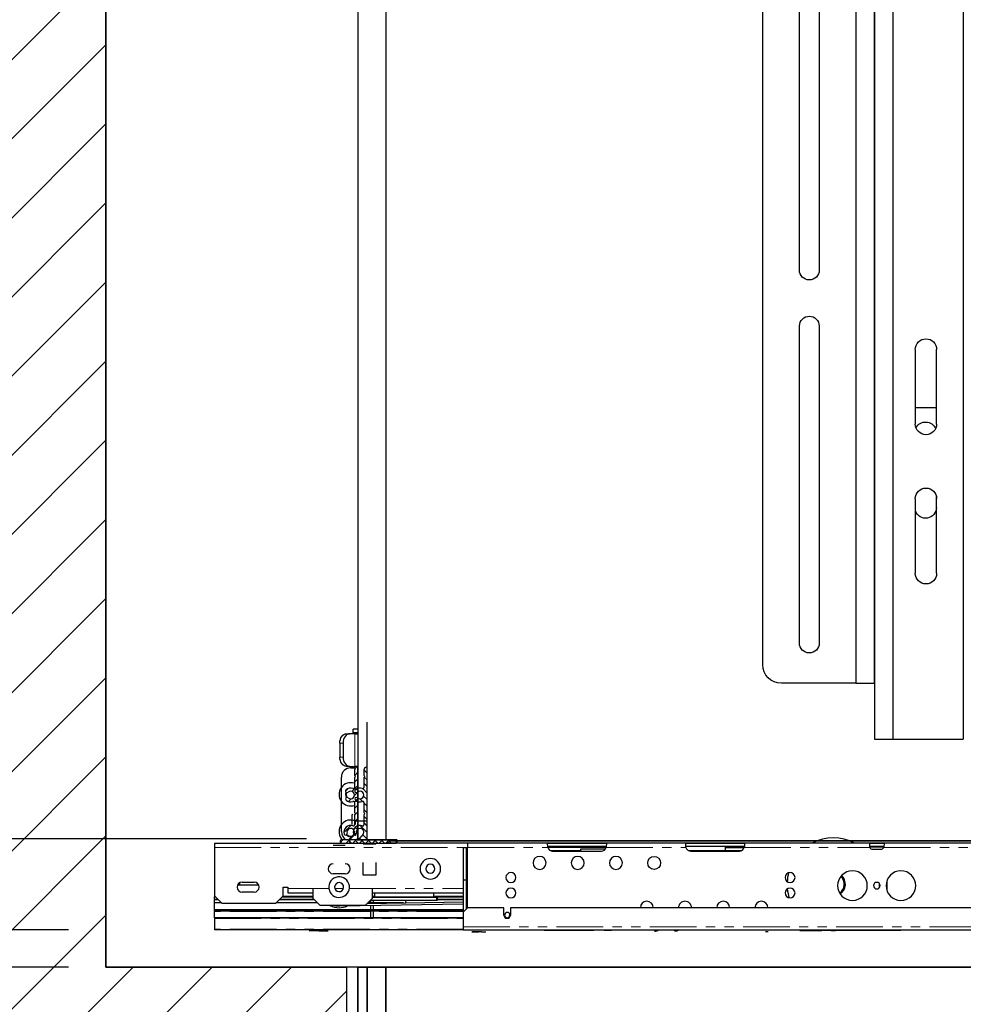
# Model space of a CAD drawing. Units: inches. Extents: x -1 to 417, y 4 to 299.
# Drawn here: x 194 to 219, y 169 to 196 of the extents above; entities that cross this region are included whole.
import ezdxf

# ---------------------------------------------------------------- set-up
doc = ezdxf.new("R2010")
doc.units = ezdxf.units.IN
doc.header["$MEASUREMENT"] = 0
doc.linetypes.add('PHANTOM', pattern=[2.5, 1.25, -0.25, 0.25, -0.25, 0.25, -0.25])
for name, color, linetype in [('CUTLINE', 6, 'Continuous'), ('DIM', 3, 'Continuous'), ('HATCH', 5, 'Continuous')]:
    doc.layers.add(name, color=color, linetype=linetype)
doc.styles.add('PLAN_STYLE', font='txt.shx', dxfattribs={"height": 1.5})
doc.dimstyles.new('METRIC_PL', dxfattribs={"dimtxt": 1.5, "dimasz": 3, "dimexe": 1.5, "dimexo": 1, "dimgap": 1, "dimtad": 0, "dimtih": 1, "dimtoh": 1, "dimdec": 4, "dimzin": 0, "dimdsep": 46, "dimlunit": 5, "dimtxsty": 'PLAN_STYLE', "dimcen": 0.09, "dimadec": 0, "dimazin": 0, "dimtfac": 1, "dimtdec": 4, "dimtofl": 0, "dimtmove": 0, "dimatfit": 3, "dimfxl": 0, "dimfrac": 2, "dimtolj": 1, "dimtzin": 0, "dimarcsym": 0})

# ---------------------------------------------------------------- blocks, each defined once
blk = doc.blocks.new('*D37')
at = {"layer": 'DEFPOINTS', "color": 0}
for p in [(202.873, 214.401), (162.994, 173.773), (202.873, 173.773)]:
    blk.add_point(p, dxfattribs=at)
at = {"layer": 'DIM', "color": 0, "lineweight": -2}
for p, q in [((201.873, 214.401), (161.494, 214.401)), ((162.994, 211.401), (162.994, 210.157)), ((162.994, 176.773), (162.994, 186.657)), ((201.873, 173.773), (161.494, 173.773))]:
    blk.add_line(p, q, dxfattribs=at)
at = {"layer": 'DIM', "color": 0}
for points in [[(162.494, 211.401), (163.494, 211.401), (162.994, 214.401)], [(162.494, 176.773), (163.494, 176.773), (162.994, 173.773)]]:
    blk.add_solid(points, dxfattribs=at)
at = {"layer": 'DIM', "color": 0, "insert": (162.994, 198.407), "char_height": 1.5, "attachment_point": 5, "rotation": 89.9544, "style": 'PLAN_STYLE'}
blk.add_mtext("\\A1;40 5/8'' [1032mm]\\POVERALL CAB\\P WIDTH", dxfattribs=at)
blk = doc.blocks.new('A$C2C1D06E5')
at = {"color": 7, "linetype": 'Continuous', "lineweight": 25}
for p, q in [((1.745, 2.3733), (1.745, 0.3807)), ((1.8638, 2.3701), (1.8638, 0.3807)), ((1.8888, 2.3057), (1.8888, 0.4557)), ((2.0138, 0.4807), (2.0138, 2.2807)), ((1.938, 1.7517), (1.938, 1.0097)), ((1.9645, 1.0097), (1.9645, 1.7517)), ((1.8638, 1.1432), (1.8638, 1.6182)), ((1.8638, 1.0432), (1.8638, 1.1432)), ((1.8638, 0.7322), (1.8638, 1.0432)), ((1.938, 0.9347), (1.938, 0.5097)), ((1.9645, 0.5097), (1.9645, 0.9347)), ((1.7808, 0.8032), (1.7808, 0.9032)), ((1.8093, 0.9032), (1.8093, 0.8032)), ((1.7808, 0.825), (1.8093, 0.825)), ((1.8638, 0.6322), (1.8638, 0.7322)), ((1.7808, 0.6032), (1.7808, 0.7032)), ((1.781, 0.6915), (1.781, 0.7058)), ((1.8093, 0.7032), (1.8093, 0.6032)), ((1.8638, 0.4557), (1.8638, 0.6322)), ((1.8888, 0.4557), (1.8638, 0.4557)), ((1.8888, 0.4557), (1.9888, 0.4557)), ((1.8388, 0.3807), (1.745, 0.3807)), ((1.8638, 0.3807), (1.8388, 0.3807))]:
    blk.add_line(p, q, dxfattribs=at)
at = {"color": 8, "linetype": 'Continuous', "lineweight": 25}
blk.add_line((1.8388, 0.3807), (1.8388, 2.3454), dxfattribs=at)
at = {"color": 7, "linetype": 'Continuous', "lineweight": 25}
for centre, radius, start, end in [((1.9513, 1.0097), 0.0133, 180, 0), ((1.9513, 0.9347), 0.0132, 0, 180), ((1.795, 0.9032), 0.0143, 0, 180), ((1.7955, 0.7915), 0.0145, 27.526, 157.384), ((1.795, 0.8032), 0.0143, 180, 0), ((1.795, 0.7032), 0.0143, 0, 180), ((1.7955, 0.6915), 0.0145, 180, 341.4914), ((1.795, 0.6032), 0.0143, 180, 0), ((1.9513, 0.5097), 0.0133, 180, 0), ((1.9888, 0.4807), 0.025, 270, 0)]:
    blk.add_arc(centre, radius, start, end, dxfattribs=at)
blk = doc.blocks.new('*D26')
at = {"layer": 'DEFPOINTS', "color": 0}
for p in [(178.703, 171.333), (196.498, 171.333), (196.498, 170.333)]:
    blk.add_point(p, dxfattribs=at)
at = {"layer": 'DIM', "color": 0, "lineweight": -2}
for p, q in [((178.703, 174.333), (178.703, 177.333)), ((195.498, 171.333), (177.203, 171.333)), ((195.498, 170.333), (177.203, 170.333)), ((178.703, 167.333), (178.703, 159.655)), ((178.703, 159.655), (175.703, 159.655))]:
    blk.add_line(p, q, dxfattribs=at)
at = {"layer": 'DIM', "color": 0}
for points in [[(178.203, 174.333), (179.203, 174.333), (178.703, 171.333)], [(178.203, 167.333), (179.203, 167.333), (178.703, 170.333)]]:
    blk.add_solid(points, dxfattribs=at)
at = {"layer": 'DIM', "color": 0, "insert": (168.203, 159.655), "char_height": 1.5, "attachment_point": 5, "style": 'PLAN_STYLE'}
blk.add_mtext("\\A1;1'' [25mm]\\PRUNNING\\PCLEARANCE", dxfattribs=at)
blk = doc.blocks.new('RH&LH-FLUSH DOOR-2021')
at = {"color": 7, "linetype": 'Continuous', "lineweight": 35}
for p, q in [((649.942, 216.164), (649.942, 211.664)), ((650.442, 216.164), (649.942, 216.164)), ((650.192, 216.164), (650.692, 216.164)), ((650.192, 211.664), (650.192, 216.164)), ((650.692, 216.164), (650.442, 216.164)), ((650.692, 216.18), (650.692, 214.488)), ((650.692, 216.164), (686.692, 216.164)), ((650.692, 214.414), (650.692, 216.164)), ((650.692, 216.164), (650.692, 214.488)), ((686.692, 216.164), (650.692, 216.164)), ((650.692, 216.164), (650.692, 214.414)), ((650.692, 216.164), (650.692, 214.414))]:
    blk.add_line(p, q, dxfattribs=at)
blk = doc.blocks.new('L+R')
at = {"layer": 'HATCH'}
blk.add_blockref('RH&LH-FLUSH DOOR-2021', (-649.942, -216.164), dxfattribs=at)

msp = doc.modelspace()

# ---------------------------------------------------------------- hatches: boundary and pattern name
at = {"linetype": 'Continuous', "lineweight": 0}
h = msp.add_hatch(dxfattribs=at)
h.set_pattern_fill('ANSI31', style=0)
h.set_pattern_definition([(45, (231.48688, 317.63757), (-0.08838835, 0.08838834), [])])
edge = h.paths.add_edge_path(flags=0)
edge.add_arc((203.16828, 174.44527), 0.015, -45, 45, ccw=False)
edge.add_line((203.17889, 174.43467), (203.16059, 174.41637))
edge.add_arc((203.16625, 174.41071), 0.008, 135, 180)
edge.add_line((203.15825, 174.41071), (203.15825, 174.14644))
edge.add_arc((203.12825, 174.14644), 0.03, -109.56613, 0, ccw=False)
edge.add_arc((203.05674, 173.94527), 0.1835, 70.43387, 194.534627)
edge.add_arc((202.9188, 173.9095), 0.041, 194.534627, 374.534627)
edge.add_arc((203.05674, 173.94527), 0.1015, -45, 194.534627, ccw=False)
edge.add_line((203.12852, 173.87349), (203.10549, 173.85046))
edge.add_arc((203.11105, 173.8449), 0.00787, 135, 210.522488)
edge.add_arc((203.09749, 173.8369), 0.00787, -120.522488, 30.522488, ccw=False)
edge.add_arc((203.08949, 173.82333), 0.00787, 59.477512, 135)
edge.add_line((203.08392, 173.8289), (203.04988, 173.79485))
edge.add_arc((203.05553, 173.7892), 0.008, 135, 210.16993)
edge.add_arc((203.04181, 173.78122), 0.00787, -120.16993, 30.16993, ccw=False)
edge.add_arc((203.03383, 173.7675), 0.008, 59.83007, 135)
edge.add_line((203.02817, 173.77315), (203.00521, 173.75019))
edge.add_arc((202.984, 173.7714), 0.03, 270, 315, ccw=False)
edge.add_line((202.984, 173.7414), (202.80207, 173.7414))
edge.add_arc((202.80207, 173.7114), 0.03, 90, 180)
edge.add_arc((202.83207, 173.7114), 0.06, 179.999996, 270)
edge.add_line((202.83207, 173.6514), (203.99826, 173.6514))
edge.add_arc((203.99826, 173.7114), 0.06, 270, 360)
edge.add_arc((204.02826, 173.7114), 0.03, 359.999991, 450)
edge.add_line((204.02826, 173.7414), (203.26325, 173.7414))
edge.add_arc((203.26325, 173.7564), 0.015, 180, 270, ccw=False)
edge.add_line((203.24825, 173.7564), (203.24825, 175.68059))
edge.add_arc((203.23325, 175.68059), 0.015, 0, 101.536959)
edge.add_arc((203.24825, 175.6071), 0.09, 101.536959, 180)
edge.add_line((203.15825, 175.6071), (203.15825, 175.47985))
edge.add_arc((203.16625, 175.47985), 0.008, 180, 225)
edge.add_line((203.16059, 175.47419), (203.17889, 175.45589))
edge.add_arc((203.16828, 175.44528), 0.015, -45, 45, ccw=False)
edge.add_line((203.17889, 175.43468), (203.16059, 175.41638))
edge.add_arc((203.16625, 175.41072), 0.008, 135, 180)
edge.add_line((203.15825, 175.41072), (203.15825, 175.14672))
edge.add_arc((203.12825, 175.14672), 0.03, 250.457686, 360, ccw=False)
edge.add_arc((203.05674, 174.94528), 0.18375, 70.457686, 132.517348)
edge.add_arc((202.96036, 175.0504), 0.04113, 132.517348, 312.517348)
edge.add_arc((203.05674, 174.94528), 0.1015, -132.517348, 132.517348, ccw=False)
edge.add_arc((202.96036, 174.84015), 0.04113, 47.482652, 227.482652)
edge.add_arc((203.05674, 174.94528), 0.18375, 227.482652, 289.542314)
edge.add_arc((203.12825, 174.74384), 0.03, 0, 109.542314, ccw=False)
edge.add_line((203.15825, 174.74384), (203.15825, 174.47984))
edge.add_arc((203.16625, 174.47984), 0.008, 180, 225)
edge.add_line((203.16059, 174.47418), (203.17889, 174.45588))
h = msp.add_hatch(dxfattribs=at)
h.set_pattern_fill('ANSI31', angle=-90, style=0)
h.set_pattern_definition([(315, (351.86661, 153.73166), (0.08838834, 0.08838835), [])])
edge = h.paths.add_edge_path(flags=0)
edge.add_arc((203.41828, 174.44516), 0.015, -45, 45, ccw=False)
edge.add_line((203.42889, 174.43456), (203.41059, 174.41626))
edge.add_arc((203.41625, 174.4106), 0.008, 135, 180)
edge.add_line((203.40825, 174.4106), (203.40825, 174.14633))
edge.add_arc((203.37825, 174.14633), 0.03, -109.56613, 0, ccw=False)
edge.add_arc((203.30675, 173.94516), 0.1835, 70.43387, 194.534627)
edge.add_arc((203.1688, 173.9094), 0.041, 194.534627, 374.534627)
edge.add_arc((203.30675, 173.94516), 0.1015, -45, 194.534627, ccw=False)
edge.add_line((203.37852, 173.87339), (203.35549, 173.85036))
edge.add_arc((203.36105, 173.84479), 0.00787, 135, 210.522488)
edge.add_arc((203.34749, 173.83679), 0.00787, -120.522488, 30.522488, ccw=False)
edge.add_arc((203.33949, 173.82322), 0.00787, 59.477512, 135)
edge.add_line((203.33392, 173.82879), (203.29988, 173.79475))
edge.add_arc((203.30553, 173.78909), 0.008, 135, 210.16993)
edge.add_arc((203.29181, 173.78111), 0.00787, -120.16993, 30.16993, ccw=False)
edge.add_arc((203.28383, 173.76739), 0.008, 59.83007, 135)
edge.add_line((203.27818, 173.77304), (203.25521, 173.75008))
edge.add_arc((203.234, 173.7713), 0.03, -90, -45, ccw=False)
edge.add_line((203.234, 173.7413), (203.05208, 173.7413))
edge.add_arc((203.05208, 173.71129), 0.03, 90, 180)
edge.add_arc((203.08208, 173.71129), 0.06, 179.999996, 270)
edge.add_line((203.08208, 173.65129), (204.24826, 173.65129))
edge.add_arc((204.24826, 173.71129), 0.06, -90, 0)
edge.add_arc((204.27826, 173.71129), 0.03, -0.000009, 90)
edge.add_line((204.27826, 173.7413), (203.51325, 173.7413))
edge.add_arc((203.51325, 173.7563), 0.015, 180, 270, ccw=False)
edge.add_line((203.49825, 173.7563), (203.49825, 175.68048))
edge.add_arc((203.48325, 175.68048), 0.015, 0, 101.536959)
edge.add_arc((203.49825, 175.607), 0.09, 101.536959, 180)
edge.add_line((203.40825, 175.607), (203.40825, 175.47974))
edge.add_arc((203.41625, 175.47974), 0.008, 180, 225)
edge.add_line((203.41059, 175.47408), (203.42889, 175.45578))
edge.add_arc((203.41828, 175.44518), 0.015, -45, 45, ccw=False)
edge.add_line((203.42889, 175.43457), (203.41059, 175.41627))
edge.add_arc((203.41625, 175.41061), 0.008, 135, 180)
edge.add_line((203.40825, 175.41061), (203.40825, 175.14661))
edge.add_arc((203.37825, 175.14661), 0.03, -109.542314, 0, ccw=False)
edge.add_arc((203.30675, 174.94517), 0.18375, 70.457686, 132.517348)
edge.add_arc((203.21036, 175.0503), 0.04113, 132.517348, 312.517348)
edge.add_arc((203.30675, 174.94517), 0.1015, -132.517348, 132.517348, ccw=False)
edge.add_arc((203.21036, 174.84004), 0.04113, 47.482652, 227.482652)
edge.add_arc((203.30675, 174.94517), 0.18375, 227.482652, 289.542314)
edge.add_arc((203.37825, 174.74373), 0.03, 0, 109.542314, ccw=False)
edge.add_line((203.40825, 174.74373), (203.40825, 174.47973))
edge.add_arc((203.41625, 174.47973), 0.008, 180, 225)
edge.add_line((203.41059, 174.47407), (203.42889, 174.45577))
at = {"layer": 'HATCH'}
h = msp.add_hatch(dxfattribs=at)
h.set_pattern_fill('ANSI31', color=256, scale=12, style=0)
h.set_pattern_definition([(45, (-6.5714, 4.7192), (-1.06066, 1.06066), [])])
h.paths.add_polyline_path([(196.49825, 232.7759), (196.49825, 170.3334), (202.94624, 170.3334), (202.94624, 162.3334), (188.49825, 162.33339), (188.49825, 240.7759), (269.31075, 240.7759), (269.31075, 214.70103), (261.31075, 214.70103), (261.31075, 232.7759)])

# ---------------------------------------------------------------- linework, layer by layer
at = {"color": 7, "linetype": 'Continuous', "lineweight": 30}
for p, q in [((203.24825, 213.6509), (203.24825, 173.7414)), ((203.99825, 213.6509), (203.99825, 173.7414)), ((203.49825, 173.8663), (203.49825, 176.89865)), ((203.24825, 176.7129), (203.11975, 176.7129)), ((203.11975, 176.6079), (203.11975, 176.7129)), ((203.24825, 176.6079), (203.11975, 176.6079)), ((202.94297, 176.5879), (203.03136, 176.5879)), ((203.17152, 176.5879), (203.03136, 176.5879)), ((203.17152, 176.5879), (203.24475, 176.5879)), ((203.24475, 176.5879), (203.24475, 175.7129)), ((203.24825, 176.5879), (203.24475, 176.5879)), ((202.76619, 176.3379), (202.76619, 175.9629)), ((202.85458, 176.3379), (202.85458, 175.9629)), ((203.03136, 175.7129), (202.94297, 175.7129)), ((203.03136, 175.7129), (203.17152, 175.7129)), ((203.05675, 175.6729), (203.18684, 175.6729)), ((203.15825, 175.6071), (203.15825, 175.47985)), ((203.24475, 175.7129), (203.17152, 175.7129)), ((203.24825, 175.7129), (203.24475, 175.7129)), ((203.24825, 173.7564), (203.24825, 175.68059)), ((203.40825, 175.607), (203.40825, 175.47974)), ((203.49825, 173.7563), (203.49825, 175.68048)), ((202.80675, 173.9629), (202.80675, 175.4229)), ((203.15825, 175.41072), (203.15825, 175.14672)), ((203.16059, 175.47419), (203.17889, 175.45589)), ((203.17889, 175.43468), (203.16059, 175.41638)), ((203.40825, 175.41061), (203.40825, 175.14661)), ((203.41059, 175.47408), (203.42889, 175.45578)), ((203.42889, 175.43457), (203.41059, 175.41627)), ((203.15825, 174.74384), (203.15825, 174.47984)), ((203.40825, 174.74373), (203.40825, 174.47973)), ((203.0913, 174.4107), (203.0913, 174.1512)), ((203.11195, 174.43466), (203.09365, 174.41636)), ((203.15825, 174.41071), (203.15825, 174.14644)), ((203.16059, 174.47418), (203.17889, 174.45588)), ((203.17889, 174.43467), (203.16059, 174.41637)), ((203.49825, 174.2414), (203.18131, 174.2414)), ((203.18131, 174.1512), (203.18131, 174.2414)), ((203.18131, 174.1512), (203.18131, 174.2414)), ((203.40825, 174.4106), (203.40825, 174.14633)), ((203.41059, 174.47407), (203.42889, 174.45577)), ((203.42889, 174.43456), (203.41059, 174.41626)), ((202.984, 173.7414), (202.80207, 173.7414)), ((203.02817, 173.77315), (203.00521, 173.75019)), ((203.08392, 173.8289), (203.04988, 173.79485)), ((203.234, 173.7413), (203.05208, 173.7413)), ((203.12852, 173.87349), (203.10549, 173.85046)), ((203.24825, 173.7414), (203.99825, 173.7414)), ((203.27818, 173.77304), (203.25521, 173.75008)), ((204.02826, 173.7414), (203.26325, 173.7414)), ((203.33392, 173.82879), (203.29988, 173.79475)), ((203.37852, 173.87339), (203.35549, 173.85036)), ((203.49825, 173.7413), (204.24825, 173.7413)), ((204.27826, 173.7413), (203.51325, 173.7413)), ((204.05819, 173.7134), (239.37325, 173.7134)), ((204.05822, 173.7129), (204.06326, 173.7129)), ((239.37325, 173.7134), (204.06326, 173.7134)), ((204.06326, 173.6514), (204.06326, 173.7134)), ((240.18829, 173.7132), (204.3082, 173.7132)), ((199.40452, 173.65624), (199.40452, 173.53813)), ((199.40452, 173.65624), (203.49825, 173.65624)), ((199.40452, 173.53813), (199.40452, 172.23892)), ((202.58956, 173.59608), (202.91239, 173.59608)), ((202.83207, 173.6514), (203.99826, 173.6514)), ((203.08208, 173.65129), (204.24826, 173.65129)), ((203.38877, 173.63151), (203.72735, 173.63151)), ((203.99826, 173.6514), (204.06326, 173.6514)), ((239.37325, 173.6514), (204.06326, 173.6514)), ((208.33427, 173.65624), (204.24825, 173.65624)), ((240.24824, 173.65139), (204.24826, 173.65129)), ((206.07049, 173.53813), (206.18861, 173.53813)), ((206.07049, 173.53813), (206.07049, 171.80585)), ((206.14924, 173.53813), (206.14924, 171.88458)), ((206.18861, 173.65624), (206.18861, 173.53813)), ((206.18861, 171.92395), (206.18861, 173.53813)), ((208.33427, 173.62164), (208.33427, 173.65624)), ((208.33427, 173.65624), (209.90908, 173.65624)), ((208.33427, 173.5775), (209.90908, 173.5775)), ((208.409, 173.45939), (209.2201, 173.45939)), ((208.46813, 173.44364), (209.77522, 173.44364)), ((209.90316, 173.53813), (209.2201, 173.53813)), ((209.2201, 173.45939), (209.2201, 173.49876)), ((209.2201, 173.49876), (209.88289, 173.49876)), ((209.90908, 173.65624), (209.90908, 173.62164)), ((212.03506, 173.65624), (209.90908, 173.65624)), ((212.03506, 173.62164), (212.03506, 173.65624)), ((212.03506, 173.65624), (213.60987, 173.65624)), ((212.03506, 173.5775), (213.60987, 173.5775)), ((212.10979, 173.45939), (213.53514, 173.45939)), ((212.16892, 173.44364), (213.47601, 173.44364)), ((213.09805, 173.45939), (213.09805, 173.5775)), ((213.09805, 173.53813), (213.60394, 173.53813)), ((213.60987, 173.65624), (213.60987, 173.62164)), ((216.96555, 173.65624), (213.60987, 173.65624)), ((216.96188, 173.56597), (217.17286, 173.56597)), ((216.96291, 173.55781), (217.34367, 173.55781)), ((216.96555, 173.65624), (217.0449, 173.65624)), ((216.96555, 173.5775), (217.0449, 173.5775)), ((217.0449, 173.65624), (217.26144, 173.65624)), ((217.0449, 173.5775), (217.26144, 173.5775)), ((217.0449, 173.48892), (217.26144, 173.48892)), ((217.17286, 173.5775), (217.17286, 173.55781)), ((217.26144, 173.65624), (217.34079, 173.65624)), ((217.26144, 173.5775), (217.34079, 173.5775)), ((223.039, 173.65624), (217.34079, 173.65624)), ((203.38877, 172.79797), (203.38877, 173.13655)), ((203.72735, 173.13655), (203.72735, 172.79797)), ((202.91239, 172.8334), (202.58956, 172.8334)), ((203.72735, 172.79797), (203.38877, 172.79797)), ((206.07049, 172.67199), (206.18861, 172.67199)), ((217.42876, 172.38308), (217.42876, 172.64593)), ((200.02528, 172.53419), (200.58595, 172.53419)), ((200.07381, 172.58841), (200.07381, 172.53419)), ((200.14468, 172.60899), (200.46751, 172.60899)), ((201.24704, 172.23892), (201.24704, 172.47514)), ((201.24704, 172.47514), (201.37302, 172.47514)), ((201.37302, 172.47514), (201.37302, 172.43577)), ((201.37302, 172.43577), (201.37302, 172.31766)), ((202.03838, 172.43577), (202.03838, 172.17986)), ((203.64468, 172.17986), (203.64468, 172.43577)), ((199.40452, 172.23892), (199.60137, 172.04206)), ((199.40452, 172.23104), (199.40452, 172.21923)), ((199.40452, 172.21923), (199.4242, 172.21923)), ((199.40452, 172.1523), (199.40452, 172.21923)), ((199.40452, 172.1523), (199.40452, 172.13262)), ((199.51082, 172.13262), (199.40452, 172.13262)), ((199.40452, 172.05388), (199.40452, 172.13262)), ((200.46751, 172.34128), (200.14468, 172.34128)), ((201.05019, 172.04206), (201.24704, 172.23892)), ((202.08562, 172.13262), (201.14074, 172.13262)), ((201.22735, 172.21923), (202.03838, 172.21923)), ((201.37302, 172.31766), (202.03838, 172.31766)), ((202.03838, 172.17986), (202.23523, 171.98301)), ((203.44783, 171.98301), (203.64468, 172.17986)), ((203.58396, 172.11915), (203.58396, 172.04034)), ((203.62333, 172.13262), (203.59743, 172.13262)), ((203.62333, 172.12081), (203.62333, 172.15852)), ((205.35562, 172.12081), (203.62333, 172.12081)), ((203.64468, 172.31766), (206.07049, 172.31766)), ((203.64468, 172.21923), (203.70207, 172.21923)), ((204.48948, 172.19528), (203.64468, 172.19528)), ((203.6627, 172.21923), (203.6627, 172.19528)), ((203.6627, 172.12081), (203.6627, 172.04153)), ((203.70207, 172.2166), (203.70207, 172.31766)), ((203.70207, 172.2166), (204.48948, 172.2166)), ((203.88908, 172.19528), (203.88908, 172.2166)), ((204.48948, 172.2166), (205.27688, 172.2166)), ((205.35562, 172.19528), (204.48948, 172.19528)), ((204.52263, 172.12081), (204.52263, 172.05458)), ((205.08987, 172.2166), (205.08987, 172.19528)), ((205.10495, 172.2166), (205.10495, 172.19528)), ((205.27688, 172.31766), (205.27688, 172.2166)), ((205.27688, 172.21923), (206.07049, 172.21923)), ((205.27688, 172.2166), (205.29196, 172.2166)), ((205.29196, 172.21923), (205.29196, 172.2166)), ((205.35562, 172.19528), (205.35562, 172.12081)), ((205.3707, 172.19528), (205.35562, 172.19528)), ((205.3707, 172.12081), (205.35562, 172.12081)), ((205.3707, 172.19528), (205.3707, 172.12081)), ((206.07049, 172.13262), (205.3707, 172.13262)), ((199.40452, 171.87671), (199.40452, 172.05388)), ((199.58956, 172.05388), (199.40452, 172.05388)), ((199.40452, 171.84123), (199.40452, 171.87671)), ((199.40452, 171.87671), (206.07049, 171.87671)), ((199.60137, 172.04206), (201.05019, 172.04206)), ((202.16436, 172.05388), (201.062, 172.05388)), ((203.44783, 171.98301), (202.23523, 171.98301)), ((206.07049, 172.019), (202.75472, 171.9687)), ((203.50394, 172.03913), (206.07049, 172.07806)), ((204.47623, 172.05388), (203.51869, 172.05388)), ((203.58396, 171.98128), (203.58396, 171.64836)), ((203.6627, 171.98247), (203.6627, 171.64836)), ((204.52263, 171.87671), (204.52263, 171.83734)), ((206.18861, 171.92395), (206.07049, 171.80584)), ((207.16301, 171.92395), (206.18861, 171.92395)), ((207.16301, 171.7271), (207.16301, 171.92395)), ((207.34018, 171.92395), (207.34018, 171.7271)), ((222.67483, 171.92395), (207.34018, 171.92395)), ((199.40452, 171.83734), (199.40452, 171.81766)), ((199.40452, 171.83734), (206.07049, 171.83734)), ((199.40452, 171.66411), (199.40452, 171.81766)), ((199.40452, 171.64836), (199.40452, 171.66411)), ((199.40452, 171.66411), (206.07049, 171.66411)), ((199.40452, 171.64836), (199.40452, 171.63655)), ((199.40452, 171.64836), (206.07049, 171.64836)), ((199.40452, 171.63655), (199.40452, 171.34521)), ((206.07049, 171.80584), (206.07049, 171.41214)), ((199.40452, 171.34521), (199.40452, 171.3334)), ((206.07049, 171.3334), (199.40452, 171.3334)), ((206.07049, 171.41214), (206.07049, 171.3334)), ((206.07049, 171.3334), (223.15711, 171.3334)), ((208.31632, 171.33078), (208.31632, 171.3334)), ((208.31632, 171.33078), (208.39506, 171.33078)), ((208.39506, 171.33078), (208.39506, 171.3334)), ((208.39506, 171.33078), (209.18246, 171.33078)), ((208.50333, 171.30946), (208.50333, 171.33078)), ((208.65293, 171.31372), (208.65293, 171.33078)), ((209.18246, 171.33078), (209.57443, 171.33078)), ((209.85002, 171.33078), (209.96986, 171.33078)), ((209.96986, 171.3334), (209.96986, 171.33078)), ((215.0973, 171.33078), (215.78677, 171.33078)), ((215.70628, 171.33078), (215.70628, 171.30946)), ((216.33164, 171.3173), (216.33164, 171.33078)), ((216.38742, 171.31372), (216.38742, 171.33078)), ((217.44648, 171.33078), (217.44648, 171.31372)), ((217.53243, 171.33078), (217.53243, 171.3173)), ((217.70435, 171.3334), (217.70435, 171.33078)), ((217.71943, 171.3334), (217.71943, 171.33078)), ((202.19979, 171.30191), (201.94783, 171.30191)), ((202.19979, 171.30191), (202.03247, 171.30191)), ((202.19979, 171.30191), (202.45176, 171.30191)), ((206.30137, 171.27435), (206.49113, 171.27435)), ((206.56359, 171.27435), (206.30139, 171.27435)), ((206.56359, 171.27435), (206.68064, 171.27435)), ((208.31632, 171.30946), (208.23758, 171.30946)), ((209.18246, 171.30946), (208.31632, 171.30946)), ((208.89966, 171.31372), (208.89966, 171.30946)), ((209.57443, 171.30946), (209.18246, 171.30946)), ((209.26911, 171.30946), (209.26911, 171.31372)), ((209.42679, 171.31372), (209.42679, 171.30946)), ((210.0486, 171.30946), (209.85002, 171.30946)), ((211.20042, 171.31372), (211.2949, 171.31372)), ((211.22161, 171.28672), (211.20042, 171.28231)), ((211.27898, 171.31372), (211.25518, 171.31372)), ((211.75064, 171.29708), (211.74982, 171.29903)), ((214.23975, 171.27435), (214.17565, 171.27435)), ((214.24029, 171.30946), (214.23975, 171.30946)), ((215.09278, 171.31372), (215.68467, 171.31372)), ((215.97203, 171.30946), (215.69961, 171.30946)), ((216.08595, 171.3173), (216.12284, 171.3173)), ((217.79817, 171.30946), (217.79235, 171.30946))]:
    msp.add_line(p, q, dxfattribs=at)
at = {"color": 7, "linetype": 'PHANTOM', "lineweight": 0}
for p, q in [((203.17152, 176.5879), (203.17152, 175.7129)), ((202.85458, 176.3379), (202.76619, 176.3379)), ((202.76619, 175.9629), (202.85458, 175.9629)), ((199.40452, 173.53813), (206.07049, 173.53813)), ((206.18861, 173.53813), (208.3402, 173.53813)), ((208.3402, 173.53813), (209.2201, 173.53813)), ((209.90316, 173.53813), (212.04098, 173.53813)), ((213.60394, 173.53813), (216.96555, 173.53813)), ((216.96215, 173.56343), (217.17286, 173.56343)), ((217.34079, 173.53813), (223.039, 173.53813)), ((201.37302, 172.43577), (202.47921, 172.43577)), ((202.63363, 172.43577), (202.85985, 172.43577)), ((203.01838, 172.43577), (206.07049, 172.43577)), ((199.41239, 172.23104), (199.40452, 172.23104)), ((199.40452, 172.1523), (199.49113, 172.1523)), ((201.16042, 172.1523), (202.06594, 172.1523)), ((202.03838, 172.23104), (201.23916, 172.23104)), ((203.61712, 172.1523), (203.62333, 172.1523)), ((203.70207, 172.23104), (203.64468, 172.23104)), ((206.07049, 172.23104), (205.27688, 172.23104)), ((205.3707, 172.1523), (206.07049, 172.1523)), ((206.07049, 171.81766), (199.40452, 171.81766)), ((199.40452, 171.63655), (206.07049, 171.63655)), ((206.07049, 171.34521), (199.40452, 171.34521)), ((206.07049, 171.41214), (223.15711, 171.41214)), ((216.11619, 171.30946), (216.05081, 171.30946)), ((217.78309, 171.30946), (216.11619, 171.30946))]:
    msp.add_line(p, q, dxfattribs=at)
msp.add_lwpolyline([(261.31075, 170.3334), (196.49825, 170.3334), (196.49825, 232.7759), (261.31075, 232.7759)], close=True)
at = {"color": 7, "linetype": 'Continuous', "lineweight": 30, "flags": 128}
for points in [[(202.76619, 176.3379), (202.76959, 176.38668), (202.77965, 176.43357), (202.79598, 176.4768), (202.81797, 176.51468), (202.84476, 176.54577), (202.87532, 176.56887), (202.90848, 176.5831), (202.94297, 176.5879)], [(203.03136, 176.5879), (202.99687, 176.5831), (202.96371, 176.56887), (202.93315, 176.54577), (202.90636, 176.51468), (202.88437, 176.4768), (202.86804, 176.43357), (202.85798, 176.38668), (202.85458, 176.3379)], [(202.94297, 175.7129), (202.90848, 175.71771), (202.87532, 175.73193), (202.84476, 175.75504), (202.81797, 175.78613), (202.79598, 175.82401), (202.77965, 175.86723), (202.76959, 175.91413), (202.76619, 175.9629)], [(202.85458, 175.9629), (202.85798, 175.91413), (202.86804, 175.86723), (202.88437, 175.82401), (202.90636, 175.78613), (202.93315, 175.75504), (202.96371, 175.73193), (202.99687, 175.71771), (203.03136, 175.7129)], [(208.3402, 173.53813), (208.33723, 173.58333), (208.33427, 173.62164)], [(209.90908, 173.62164), (209.90612, 173.58333), (209.90316, 173.53813)], [(212.04098, 173.53813), (212.03802, 173.58333), (212.03506, 173.62164)], [(213.60987, 173.62164), (213.6069, 173.58333), (213.60394, 173.53813)], [(217.34079, 173.65624), (217.34426, 173.65338), (217.34674, 173.64529), (217.34822, 173.63281), (217.34872, 173.61692), (217.34674, 173.57878), (217.34079, 173.53813)], [(211.74885, 171.2982), (211.73051, 171.32401), (211.72597, 171.3334)], [(211.28723, 171.31654), (211.24764, 171.29781), (211.20145, 171.28986)], [(211.2949, 171.31372), (211.29084, 171.31373), (211.28869, 171.31373)]]:
    msp.add_lwpolyline(points, dxfattribs=at)
at = {"color": 7, "linetype": 'PHANTOM', "lineweight": 0, "flags": 128}
msp.add_lwpolyline([(211.7671, 171.29088), (211.75122, 171.29568), (211.75064, 171.29708)], dxfattribs=at)
at = {"color": 7, "linetype": 'Continuous', "lineweight": 30}
msp.add_circle((211.18861, 173.12474), 0.17323, dxfattribs=at)
for centre, radius, start, end in [((203.05675, 175.4229), 0.25, 90, 180), ((203.24825, 175.6071), 0.09, 101.536959, 180), ((203.23325, 175.68059), 0.015, 0, 101.536959), ((203.49825, 175.607), 0.09, 101.536959, 180), ((203.48325, 175.68048), 0.015, 0, 101.536959), ((203.16625, 175.47985), 0.008, 180, 225), ((203.16625, 175.41072), 0.008, 135, 180), ((203.16828, 175.44528), 0.015, 315, 45), ((203.41625, 175.47974), 0.008, 180, 225), ((203.41625, 175.41061), 0.008, 135, 180), ((203.41828, 175.44518), 0.015, 315, 45), ((203.05675, 174.9629), 0.3125, 145.247807, 288.953262), ((203.05675, 174.9629), 0.3125, 71.046738, 145.247807), ((203.05675, 174.9629), 0.1405, 154.694914, 217.091114), ((202.96036, 175.0504), 0.04113, 132.517348, 312.517348), ((203.05674, 174.94528), 0.18375, 70.457686, 132.517348), ((203.05674, 174.94528), 0.1015, 227.482652, 132.517348), ((203.12825, 175.14672), 0.03, 250.457686, 0), ((203.21036, 175.0503), 0.04113, 132.517348, 312.517348), ((203.30675, 174.94517), 0.18375, 70.457686, 132.517348), ((203.30675, 174.94517), 0.1015, 227.482652, 132.517348), ((203.37825, 175.14661), 0.03, 250.457686, 360), ((202.96036, 174.84015), 0.04113, 47.482652, 227.482652), ((203.05675, 174.9629), 0.125, 156.170892, 220.791277), ((203.05674, 174.94528), 0.18375, 227.482652, 289.542314), ((203.12825, 174.74384), 0.03, 0, 109.542314), ((203.21036, 174.84004), 0.04113, 47.482652, 227.482652), ((203.30675, 174.94517), 0.18375, 227.482652, 289.542314), ((203.37825, 174.74373), 0.03, 360, 109.542314), ((203.05675, 173.9629), 0.3125, 75.288537, 225.137364), ((203.09931, 174.4107), 0.008, 135, 180), ((203.05675, 173.9629), 0.3125, 71.046738, 75.288537), ((203.16625, 174.47984), 0.008, 180, 225), ((203.16625, 174.41071), 0.008, 135, 180), ((203.16828, 174.44527), 0.015, 315, 45), ((203.41625, 174.47973), 0.008, 180, 225), ((203.41625, 174.4106), 0.008, 135, 180), ((203.41828, 174.44516), 0.015, 315, 45), ((203.05674, 173.94527), 0.1835, 70.43387, 194.534627), ((203.05674, 173.94527), 0.1015, 315, 194.534627), ((203.12825, 174.14644), 0.03, 250.43387, 0), ((203.30675, 173.94516), 0.1835, 70.43387, 194.534627), ((203.30675, 173.94516), 0.1015, 315, 194.534627), ((203.37825, 174.14633), 0.03, 250.43387, 0), ((202.80207, 173.7114), 0.03, 90, 180), ((202.83207, 173.7114), 0.06, 180, 270), ((203.05675, 173.9629), 0.25, 180, 242.374834), ((202.9188, 173.9095), 0.041, 194.534627, 14.534627), ((203.05675, 173.9629), 0.1405, 217.241062, 279.211143), ((203.05675, 173.9629), 0.125, 215.524617, 291.94185), ((202.984, 173.7714), 0.03, 270, 315), ((203.05208, 173.71129), 0.03, 90, 180), ((203.08208, 173.71129), 0.06, 179.999996, 270), ((203.03383, 173.7675), 0.008, 59.83007, 135), ((203.04181, 173.78122), 0.00787, 239.83007, 30.16993), ((203.05553, 173.7892), 0.008, 135, 210.16993), ((203.08949, 173.82333), 0.00787, 59.477512, 135), ((203.09749, 173.8369), 0.00787, 239.477512, 30.522488), ((203.11105, 173.8449), 0.00787, 135, 210.522488), ((203.1688, 173.9094), 0.041, 194.534627, 14.534627), ((203.234, 173.7713), 0.03, 270, 315), ((203.26325, 173.7564), 0.015, 180, 270), ((203.28383, 173.76739), 0.008, 59.83007, 135), ((203.29181, 173.78111), 0.00787, 239.83007, 30.16993), ((203.30553, 173.78909), 0.008, 135, 210.16993), ((203.33949, 173.82322), 0.00787, 59.477512, 135), ((203.34749, 173.83679), 0.00787, 239.477512, 30.522488), ((203.36105, 173.84479), 0.00787, 135, 210.522488), ((203.51325, 173.7563), 0.015, 180, 270), ((203.99826, 173.7114), 0.06, 270, 0), ((204.02826, 173.7114), 0.03, 0, 90), ((204.24826, 173.71129), 0.06, 270, 0), ((204.27826, 173.71129), 0.03, 359.999991, 90), ((215.99175, 172.55388), 1.24016, 62.733956, 117.266044), ((203.05675, 173.9629), 0.3125, 265.417455, 274.582545), ((208.46813, 173.5775), 0.13386, 197.10463, 270), ((209.77522, 173.5775), 0.13386, 270, 342.895355), ((212.16892, 173.5775), 0.13386, 197.10463, 270), ((213.47601, 173.5775), 0.13386, 270, 342.895358), ((217.17497, 173.59718), 0.21759, 164.251929, 195.748071), ((217.0449, 173.5775), 0.08858, 206.387813, 270), ((217.26144, 173.5775), 0.08858, 270, 333.6122), ((205.19192, 172.96726), 0.27559, 90, 270), ((205.19192, 172.96726), 0.27559, 270, 90), ((208.11774, 173.12474), 0.17323, 90, 270), ((208.11774, 173.12474), 0.17323, 270, 90), ((209.14136, 173.12474), 0.17323, 90, 270), ((209.14136, 173.12474), 0.17323, 270, 90), ((210.16498, 173.12474), 0.17323, 90, 270), ((210.16498, 173.12474), 0.17323, 270, 90), ((202.58956, 172.96726), 0.13386, 90, 270), ((202.91239, 172.96726), 0.13386, 270, 90), ((205.19192, 172.96726), 0.12008, 90, 270), ((205.19192, 172.96726), 0.12008, 270, 90), ((216.50357, 172.51451), 0.39764, 90, 270), ((216.50357, 172.51451), 0.39764, 270, 90), ((217.80278, 172.51451), 0.39764, 90, 270), ((217.80278, 172.51451), 0.39764, 270, 90), ((202.74704, 172.47514), 0.27559, 19.066857, 199.066857), ((207.35002, 172.73104), 0.13386, 90, 270), ((207.35002, 172.73104), 0.13386, 270, 90), ((214.83034, 172.73104), 0.13386, 90, 270), ((215.99175, 172.55388), 1.24016, 165.791549, 176.974713), ((214.83034, 172.73104), 0.13386, 270, 90), ((215.99175, 172.55388), 0.29094, 305.581991, 45.596936), ((215.99494, 172.5538), 0.32007, 304.515571, 46.604951), ((200.14468, 172.47514), 0.13386, 90, 270), ((200.46751, 172.47514), 0.13386, 270, 90), ((202.74704, 172.47514), 0.27559, 199.066857, 19.066857), ((202.74704, 172.47514), 0.12008, 19.066857, 199.066857), ((202.74704, 172.47514), 0.12008, 199.066857, 19.066857), ((207.35002, 172.31766), 0.13386, 90, 270), ((207.35002, 172.31766), 0.13386, 270, 90), ((214.83034, 172.31766), 0.13386, 90, 270), ((215.99175, 172.55388), 1.24016, 185.601723, 197.313475), ((214.83034, 172.31766), 0.13386, 270, 90), ((217.15317, 172.51451), 0.08858, 90, 270), ((217.15317, 172.51451), 0.08858, 270, 90), ((215.99175, 172.55388), 1.24016, 355.657284, 0.491864), ((202.74704, 172.47514), 0.55118, 243.234499, 270), ((202.74704, 172.47514), 0.5065, 256.319205, 270.869083), ((202.74704, 172.47514), 0.55118, 270, 294.099137), ((210.99175, 171.92395), 0.17323, 0, 180), ((212.01538, 171.92395), 0.17323, 90, 180.000008), ((212.01538, 171.92395), 0.17323, 359.999992, 90), ((213.039, 171.92395), 0.17323, 90, 179.999996), ((213.039, 171.92395), 0.17323, 0.000004, 90), ((214.06262, 171.92395), 0.17323, 0, 180), ((207.2516, 171.7271), 0.08858, 180.000004, 359.999996), ((207.2516, 171.7271), 0.07087, 90, 180.003397), ((207.2516, 171.7271), 0.07087, 180.00104, 270), ((207.2516, 171.7271), 0.07087, 0.003402, 90), ((207.25518, 171.72317), 0.06703, 266.93394, 6.311812), ((215.99175, 172.55388), 1.24016, 259.777821, 280.222179), ((217.77522, 171.30946), 0.00787, 0.000001, 85)]:
    msp.add_arc(centre, radius, start, end, dxfattribs=at)
at = {"color": 7, "linetype": 'PHANTOM', "lineweight": 0}
msp.add_arc((211.72909, 171.52121), 0.23344, 279.369833, 306.437931, dxfattribs=at)
msp.add_open_spline([(216.11619, 171.30946), (216.11631, 171.31051), (216.11655, 171.31271), (216.11831, 171.31526), (216.12053, 171.31685), (216.12209, 171.31715), (216.12284, 171.3173)], degree=3, knots=[0, 0, 0, 0, 0.27133695, 0.56215207, 0.7886616, 1, 1, 1, 1], dxfattribs=at)
at = {"color": 7, "linetype": 'Continuous', "lineweight": 30}
msp.add_open_spline([(216.12284, 171.3173), (216.13873, 171.3173), (216.17262, 171.3173), (216.24705, 171.3173), (216.34773, 171.3173), (216.47001, 171.3173), (216.60796, 171.3173), (216.75504, 171.3173), (216.9158, 171.3173), (217.08276, 171.3173), (217.24652, 171.3173), (217.3973, 171.3173), (217.52687, 171.3173), (217.62969, 171.3173), (217.70449, 171.3173), (217.75371, 171.3173), (217.77673, 171.3173), (217.77378, 171.3173), (217.77307, 171.3173)], degree=3, knots=[0, 0, 0, 0, 0.04847432, 0.10331674, 0.16511282, 0.23420293, 0.29472056, 0.35952782, 0.42797191, 0.49907501, 0.57158623, 0.64409745, 0.71520056, 0.78364465, 0.84845191, 0.90896954, 0.97805965, 1, 1, 1, 1], dxfattribs=at)
at = {"layer": 'CUTLINE'}
msp.add_lwpolyline([(199.9932, 170.3334), (196.49825, 170.3334), (196.49825, 232.7759), (261.31075, 232.7759), (261.31075, 214.70103), (269.31075, 214.70103), (269.31075, 240.7759), (188.49825, 240.7759), (188.49825, 162.33339), (269.31075, 162.33339), (269.31075, 176.60206), (261.31075, 176.60142), (261.31075, 170.3334), (196.49825, 170.3334)], dxfattribs=at)
msp.add_lwpolyline([(196.49825, 232.7759), (196.49825, 170.3334), (202.94624, 170.3334), (202.94624, 162.3334), (188.49825, 162.33339), (188.49825, 240.7759), (269.31075, 240.7759), (269.31075, 214.70103), (261.31075, 214.70103), (261.31075, 232.7759)], close=True, dxfattribs=at)

# ---------------------------------------------------------------- block references
at = {"xscale": -20, "yscale": 20, "zscale": 20}
msp.add_blockref('A$C2C1D06E5', (254.37325, 168.8254), dxfattribs=at)
msp.add_blockref('L+R', (203.24572, 170.3334))

# ---------------------------------------------------------------- dimensions: what is measured, and where the dimension line sits
at = {"layer": 'DIM'}
dim = msp.add_linear_dim(base=(162.99414, 173.7734), p1=(202.87325, 214.4009), p2=(202.87325, 173.7734), angle=270, text='<>\\POVERALL CAB\\P WIDTH', dimstyle='METRIC_PL', override={"dimpost": "''"}, dxfattribs=at)
dim.commit()
dim.dimension.update_dxf_attribs({"geometry": '*D37', "text_midpoint": (162.99414, 198.40743), "dimtype": 161, "text_rotation": 89.954374})
dim = msp.add_linear_dim(base=(178.7029, 171.3334), p1=(196.49825, 170.3334), p2=(196.49825, 171.3334), angle=90, text='<>\\PRUNNING\\PCLEARANCE', dimstyle='METRIC_PL', override={"dimpost": "''"}, dxfattribs=at)
dim.commit()
dim.dimension.update_dxf_attribs({"geometry": '*D26', "text_midpoint": (168.2029, 159.65482), "dimtype": 161})

doc.saveas('drawing.dxf')
